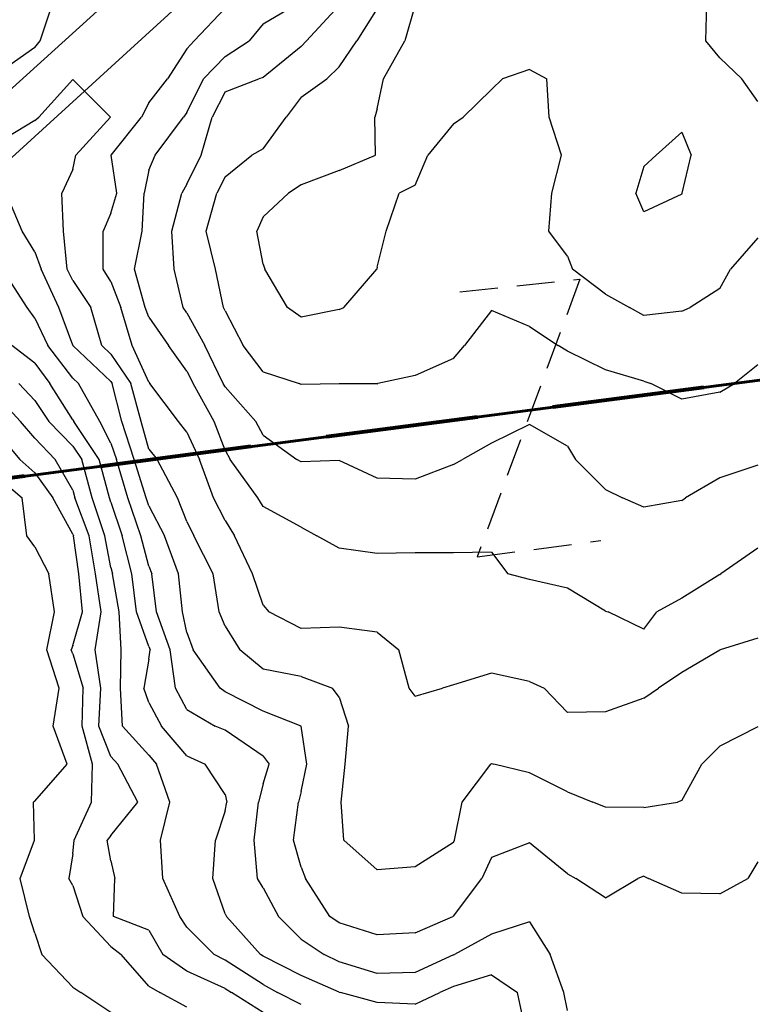
# Model space of a CAD drawing. Extents: x 1627044 to 1639762, y 277292 to 291364.
# Drawn here: x 1635915 to 1636396, y 283817 to 284464 of the extents above; entities that cross this region are included whole.
import ezdxf

# ---------------------------------------------------------------- set-up
doc = ezdxf.new("R2010")
doc.units = 0
doc.header["$LTSCALE"] = 200
doc.header["$MEASUREMENT"] = 0
doc.linetypes.add('DASHED', pattern=[0.75, 0.5, -0.25])
for name, color, linetype in [('1264.000000', 47, 'CONTINUOUS'), ('1266.000000', 43, 'CONTINUOUS'), ('1268.000000', 37, 'CONTINUOUS'), ('1270.000000', 33, 'CONTINUOUS'), ('1272.000000', 27, 'CONTINUOUS'), ('1274.000000', 23, 'CONTINUOUS'), ('1276.000000', 17, 'CONTINUOUS'), ('1278.000000', 13, 'CONTINUOUS'), ('1280.000000', 246, 'CONTINUOUS'), ('1282.000000', 242, 'CONTINUOUS'), ('1284.000000', 236, 'CONTINUOUS'), ('1286.000000', 232, 'CONTINUOUS'), ('1288.000000', 226, 'CONTINUOUS'), ('1290.000000', 222, 'CONTINUOUS'), ('COMHOOK', 7, 'DASHED'), ('RAILROW', 1, 'CONTINUOUS'), ('RRCL', 5, 'CONTINUOUS')]:
    doc.layers.add(name, color=color, linetype=linetype)
doc.layers.add('MILITLINE', color=7, linetype='DASHED', lineweight=80)
doc.layers.add('PROPLINE', color=71, linetype='CONTINUOUS', lineweight=60)

msp = doc.modelspace()

# ---------------------------------------------------------------- linework, layer by layer
at = {"layer": '1264.000000'}
for p, q in [((1635900, 284163.98, 1264), (1635916.83, 284150, 1264)), ((1635919.71, 284125, 1264), (1635916.83, 284150, 1264)), ((1635925, 284117.68, 1264), (1635919.71, 284125, 1264)), ((1635925, 284117.68, 1264), (1635934.16, 284100, 1264)), ((1635938.06, 284075, 1264), (1635934.16, 284100, 1264)), ((1635932.86, 284050, 1264), (1635938.06, 284075, 1264)), ((1635941.08, 284025, 1264), (1635932.86, 284050, 1264)), ((1635937.21, 284000, 1264), (1635941.08, 284025, 1264)), ((1635946.27, 283975, 1264), (1635937.21, 284000, 1264)), ((1635925, 283950.79, 1264), (1635946.27, 283975, 1264)), ((1635925, 283950.79, 1264), (1635924.2, 283950, 1264)), ((1635924.83, 283925, 1264), (1635924.2, 283950, 1264)), ((1635915.39, 283900, 1264), (1635924.83, 283925, 1264)), ((1635921.57, 283875, 1264), (1635915.39, 283900, 1264)), ((1635925, 283864.11, 1264), (1635921.57, 283875, 1264)), ((1635925, 283864.11, 1264), (1635929.69, 283850, 1264)), ((1635950, 283828.55, 1264), (1635929.69, 283850, 1264)), ((1635950, 283828.55, 1264), (1635955.34, 283825, 1264)), ((1635975, 283811.98, 1264), (1635955.34, 283825, 1264))]:
    msp.add_line(p, q, dxfattribs=at)
at = {"layer": '1266.000000'}
for p, q in [((1635900, 284193.21, 1266), (1635915.29, 284175, 1266)), ((1635925, 284166.23, 1266), (1635915.29, 284175, 1266)), ((1635925, 284166.23, 1266), (1635936.95, 284150, 1266)), ((1635950, 284126.05, 1266), (1635936.95, 284150, 1266)), ((1635950, 284126.05, 1266), (1635950.4, 284125, 1266)), ((1635954.02, 284100, 1266), (1635950.4, 284125, 1266)), ((1635956.36, 284075, 1266), (1635954.02, 284100, 1266)), ((1635950, 284052.88, 1266), (1635956.36, 284075, 1266)), ((1635950, 284052.88, 1266), (1635948.91, 284050, 1266)), ((1635950, 284047.4, 1266), (1635948.91, 284050, 1266)), ((1635950, 284047.4, 1266), (1635956.76, 284025, 1266)), ((1635956.16, 284000, 1266), (1635956.76, 284025, 1266)), ((1635963.01, 283975, 1266), (1635956.16, 284000, 1266)), ((1635962.23, 283950, 1266), (1635963.01, 283975, 1266)), ((1635951, 283925, 1266), (1635962.23, 283950, 1266)), ((1635950, 283916.14, 1266), (1635951, 283925, 1266)), ((1635950, 283916.14, 1266), (1635947.36, 283900, 1266)), ((1635950, 283895.25, 1266), (1635947.36, 283900, 1266)), ((1635950, 283895.25, 1266), (1635956.66, 283875, 1266)), ((1635975, 283855.24, 1266), (1635956.66, 283875, 1266)), ((1635975, 283855.24, 1266), (1635981.69, 283850, 1266)), ((1636000, 283829.22, 1266), (1635981.69, 283850, 1266)), ((1636000, 283829.22, 1266), (1636007.07, 283825, 1266)), ((1636025, 283815.4, 1266), (1636007.07, 283825, 1266))]:
    msp.add_line(p, q, dxfattribs=at)
at = {"layer": '1268.000000'}
for p, q in [((1635900, 284216.94, 1268), (1635915.73, 284200, 1268)), ((1635925, 284189.06, 1268), (1635915.73, 284200, 1268)), ((1635925, 284189.06, 1268), (1635938.5, 284175, 1268)), ((1635950, 284154.92, 1268), (1635938.5, 284175, 1268)), ((1635950, 284154.92, 1268), (1635951.34, 284150, 1268)), ((1635960.69, 284125, 1268), (1635951.34, 284150, 1268)), ((1635964.93, 284100, 1268), (1635960.69, 284125, 1268)), ((1635968.58, 284075, 1268), (1635964.93, 284100, 1268)), ((1635964.74, 284050, 1268), (1635968.58, 284075, 1268)), ((1635968.31, 284025, 1268), (1635964.74, 284050, 1268)), ((1635967.09, 284000, 1268), (1635968.31, 284025, 1268)), ((1635975, 283980.05, 1268), (1635967.09, 284000, 1268)), ((1635975, 283980.05, 1268), (1635979.65, 283975, 1268)), ((1635992.65, 283950, 1268), (1635979.65, 283975, 1268)), ((1635975, 283928.23, 1268), (1635992.65, 283950, 1268)), ((1635975, 283928.23, 1268), (1635972.65, 283925, 1268)), ((1635975, 283911.58, 1268), (1635972.65, 283925, 1268)), ((1635975, 283911.58, 1268), (1635977.62, 283900, 1268)), ((1635976.67, 283875, 1268), (1635977.62, 283900, 1268)), ((1636000, 283865.98, 1268), (1635976.67, 283875, 1268)), ((1636000, 283865.98, 1268), (1636009.06, 283850, 1268)), ((1636025, 283839, 1268), (1636009.06, 283850, 1268)), ((1636050, 283827.65, 1268), (1636025, 283839, 1268)), ((1636050, 283827.65, 1268), (1636054.19, 283825, 1268)), ((1636075, 283811.86, 1268), (1636054.19, 283825, 1268))]:
    msp.add_line(p, q, dxfattribs=at)
at = {"layer": '1270.000000'}
for p, q in [((1635925, 284213.78, 1270), (1635914.64, 284225, 1270)), ((1635925, 284213.78, 1270), (1635934.24, 284200, 1270)), ((1635950, 284183.79, 1270), (1635934.24, 284200, 1270)), ((1635950, 284183.79, 1270), (1635955.91, 284175, 1270)), ((1635962.71, 284150, 1270), (1635955.91, 284175, 1270)), ((1635970.98, 284125, 1270), (1635962.71, 284150, 1270)), ((1635975, 284104.14, 1270), (1635970.98, 284125, 1270)), ((1635975, 284104.14, 1270), (1635975.98, 284100, 1270)), ((1635980.44, 284075, 1270), (1635975.98, 284100, 1270)), ((1635981.86, 284050, 1270), (1635980.44, 284075, 1270)), ((1635981.41, 284025, 1270), (1635981.86, 284050, 1270)), ((1635982.6, 284000, 1270), (1635981.41, 284025, 1270)), ((1636000, 283980.93, 1270), (1635982.6, 284000, 1270)), ((1636000, 283980.93, 1270), (1636005, 283975, 1270)), ((1636013.71, 283950, 1270), (1636005, 283975, 1270)), ((1636007.66, 283925, 1270), (1636013.71, 283950, 1270)), ((1636009.14, 283900, 1270), (1636007.66, 283925, 1270)), ((1636020.25, 283875, 1270), (1636009.14, 283900, 1270)), ((1636025, 283867.98, 1270), (1636020.25, 283875, 1270)), ((1636025, 283867.98, 1270), (1636042.78, 283850, 1270)), ((1636050, 283846.2, 1270), (1636042.78, 283850, 1270)), ((1636075, 283830.41, 1270), (1636050, 283846.2, 1270)), ((1636075, 283830.41, 1270), (1636084.51, 283825, 1270)), ((1636100, 283817.23, 1270), (1636084.51, 283825, 1270))]:
    msp.add_line(p, q, dxfattribs=at)
at = {"layer": '1272.000000'}
for p, q in [((1635925, 284238.27, 1272), (1635910.01, 284250, 1272)), ((1635925, 284238.27, 1272), (1635934.82, 284225, 1272)), ((1635950, 284201.19, 1272), (1635934.82, 284225, 1272)), ((1635950, 284201.19, 1272), (1635950.72, 284200, 1272)), ((1635967.28, 284175, 1272), (1635950.72, 284200, 1272)), ((1635974.09, 284150, 1272), (1635967.28, 284175, 1272)), ((1635975, 284147.1, 1272), (1635974.09, 284150, 1272)), ((1635975, 284147.1, 1272), (1635982.47, 284125, 1272)), ((1635988.69, 284100, 1272), (1635982.47, 284125, 1272)), ((1635991.89, 284075, 1272), (1635988.69, 284100, 1272)), ((1636000, 284052.29, 1272), (1635991.89, 284075, 1272)), ((1636000, 284052.29, 1272), (1636000.93, 284050, 1272)), ((1636000, 284043.91, 1272), (1636000.93, 284050, 1272)), ((1636000, 284043.91, 1272), (1635996.63, 284025, 1272)), ((1636000, 284015.59, 1272), (1635996.63, 284025, 1272)), ((1636000, 284015.59, 1272), (1636008.31, 284000, 1272)), ((1636025, 283980.58, 1272), (1636008.31, 284000, 1272)), ((1636025, 283980.58, 1272), (1636036.99, 283975, 1272)), ((1636050, 283955.03, 1272), (1636036.99, 283975, 1272)), ((1636050, 283955.03, 1272), (1636051.2, 283950, 1272)), ((1636050, 283944.42, 1272), (1636051.2, 283950, 1272)), ((1636050, 283944.42, 1272), (1636043.84, 283925, 1272)), ((1636042, 283900, 1272), (1636043.84, 283925, 1272)), ((1636050, 283876.76, 1272), (1636042, 283900, 1272)), ((1636050, 283876.76, 1272), (1636050.88, 283875, 1272)), ((1636073.35, 283850, 1272), (1636050.88, 283875, 1272)), ((1636075, 283848.96, 1272), (1636073.35, 283850, 1272)), ((1636100, 283836.26, 1272), (1636075, 283848.96, 1272)), ((1636125, 283825.31, 1272), (1636100, 283836.26, 1272)), ((1636225, 283836.58, 1272), (1636200, 283829.01, 1272)), ((1636225, 283836.58, 1272), (1636242.17, 283825, 1272)), ((1636200, 283829.01, 1272), (1636191.13, 283825, 1272)), ((1636125, 283825.31, 1272), (1636125.95, 283825, 1272)), ((1636150, 283818.57, 1272), (1636125.95, 283825, 1272)), ((1636175, 283817.38, 1272), (1636191.13, 283825, 1272)), ((1636247.41, 283800, 1272), (1636242.17, 283825, 1272)), ((1636175, 283817.38, 1272), (1636150, 283818.57, 1272))]:
    msp.add_line(p, q, dxfattribs=at)
at = {"layer": '1274.000000'}
for p, q in [((1635920.03, 284275, 1274), (1635903.82, 284300, 1274)), ((1635925, 284267.98, 1274), (1635920.03, 284275, 1274)), ((1635925, 284267.98, 1274), (1635933.58, 284250, 1274)), ((1635950, 284228.49, 1274), (1635933.58, 284250, 1274)), ((1635950, 284228.49, 1274), (1635953.73, 284225, 1274)), ((1635967.78, 284200, 1274), (1635953.73, 284225, 1274)), ((1635975, 284185.78, 1274), (1635967.78, 284200, 1274)), ((1635975, 284185.78, 1274), (1635978.71, 284175, 1274)), ((1635986.07, 284150, 1274), (1635978.71, 284175, 1274)), ((1635994.73, 284125, 1274), (1635986.07, 284150, 1274)), ((1636000, 284105.09, 1274), (1635994.73, 284125, 1274)), ((1636000, 284105.09, 1274), (1636001.92, 284100, 1274)), ((1636004.98, 284075, 1274), (1636001.92, 284100, 1274)), ((1636013.92, 284050, 1274), (1636004.98, 284075, 1274)), ((1636017.46, 284025, 1274), (1636013.92, 284050, 1274)), ((1636025, 284010.98, 1274), (1636017.46, 284025, 1274)), ((1636025, 284010.98, 1274), (1636043.47, 284000, 1274)), ((1636050, 283997.3, 1274), (1636043.47, 284000, 1274)), ((1636075, 283980.23, 1274), (1636050, 283997.3, 1274)), ((1636075, 283980.23, 1274), (1636078.99, 283975, 1274)), ((1636075, 283961.99, 1274), (1636078.99, 283975, 1274)), ((1636075, 283961.99, 1274), (1636071.96, 283950, 1274)), ((1636069.1, 283925, 1274), (1636071.96, 283950, 1274)), ((1636071.34, 283900, 1274), (1636069.1, 283925, 1274)), ((1636075, 283893.77, 1274), (1636071.34, 283900, 1274)), ((1636075, 283893.77, 1274), (1636085.12, 283875, 1274)), ((1636100, 283860.12, 1274), (1636085.12, 283875, 1274)), ((1636250, 283871.37, 1274), (1636225, 283863.33, 1274)), ((1636250, 283871.37, 1274), (1636263.63, 283850, 1274)), ((1636225, 283863.33, 1274), (1636200.75, 283850, 1274)), ((1636100, 283860.12, 1274), (1636115.11, 283850, 1274)), ((1636125, 283845.3, 1274), (1636115.11, 283850, 1274)), ((1636200, 283849.71, 1274), (1636175, 283838.1, 1274)), ((1636200, 283849.71, 1274), (1636200.75, 283850, 1274)), ((1636272.55, 283825, 1274), (1636263.63, 283850, 1274)), ((1636150, 283837.51, 1274), (1636125, 283845.3, 1274)), ((1636175, 283838.1, 1274), (1636150, 283837.51, 1274)), ((1636275, 283813.26, 1274), (1636272.55, 283825, 1274))]:
    msp.add_line(p, q, dxfattribs=at)
at = {"layer": '1276.000000'}
for p, q in [((1635916.8, 284325, 1276), (1635906.25, 284350, 1276)), ((1635925, 284311.38, 1276), (1635916.8, 284325, 1276)), ((1635925, 284311.38, 1276), (1635929.22, 284300, 1276)), ((1635940.74, 284275, 1276), (1635929.22, 284300, 1276)), ((1635950, 284250.25, 1276), (1635940.74, 284275, 1276)), ((1635950, 284250.25, 1276), (1635950.09, 284250, 1276)), ((1635975, 284226.41, 1276), (1635950.09, 284250, 1276)), ((1635975, 284226.41, 1276), (1635975.95, 284225, 1276)), ((1635982.27, 284200, 1276), (1635975.95, 284225, 1276)), ((1635990.27, 284175, 1276), (1635982.27, 284200, 1276)), ((1635998.11, 284150, 1276), (1635990.27, 284175, 1276)), ((1636000, 284144.61, 1276), (1635998.11, 284150, 1276)), ((1636000, 284144.61, 1276), (1636010.2, 284125, 1276)), ((1636019.38, 284100, 1276), (1636010.2, 284125, 1276)), ((1636022.02, 284075, 1276), (1636019.38, 284100, 1276)), ((1636025, 284061.42, 1276), (1636022.02, 284075, 1276)), ((1636025, 284061.42, 1276), (1636029.09, 284050, 1276)), ((1636046.8, 284025, 1276), (1636029.09, 284050, 1276)), ((1636050, 284022.57, 1276), (1636046.8, 284025, 1276)), ((1636075, 284009.82, 1276), (1636050, 284022.57, 1276)), ((1636100, 284000.04, 1276), (1636075, 284009.82, 1276)), ((1636100, 284000.04, 1276), (1636100.04, 284000, 1276)), ((1636103.82, 283975, 1276), (1636100.04, 284000, 1276)), ((1636100, 283957, 1276), (1636103.82, 283975, 1276)), ((1636100, 283957, 1276), (1636098.27, 283950, 1276)), ((1636095.02, 283925, 1276), (1636098.27, 283950, 1276)), ((1636100, 283907.36, 1276), (1636095.02, 283925, 1276)), ((1636250, 283923.25, 1276), (1636225, 283913.82, 1276)), ((1636275, 283903.02, 1276), (1636250, 283923.25, 1276)), ((1636225, 283913.82, 1276), (1636218.64, 283900, 1276)), ((1636100, 283907.36, 1276), (1636102.83, 283900, 1276)), ((1636400, 283910.81, 1276), (1636393.33, 283900, 1276)), ((1636118.76, 283875, 1276), (1636102.83, 283900, 1276)), ((1636200, 283875.21, 1276), (1636218.64, 283900, 1276)), ((1636275, 283903.02, 1276), (1636280.33, 283900, 1276)), ((1636300, 283887.22, 1276), (1636280.33, 283900, 1276)), ((1636300, 283887.22, 1276), (1636321.12, 283900, 1276)), ((1636325, 283901.46, 1276), (1636321.12, 283900, 1276)), ((1636325, 283901.46, 1276), (1636328.24, 283900, 1276)), ((1636350, 283890.38, 1276), (1636328.24, 283900, 1276)), ((1636375, 283889.93, 1276), (1636393.33, 283900, 1276)), ((1636375, 283889.93, 1276), (1636350, 283890.38, 1276)), ((1636125, 283870.74, 1276), (1636118.76, 283875, 1276)), ((1636175, 283864.14, 1276), (1636199.59, 283875, 1276)), ((1636200, 283875.21, 1276), (1636199.59, 283875, 1276)), ((1636150, 283862.98, 1276), (1636125, 283870.74, 1276)), ((1636175, 283864.14, 1276), (1636150, 283862.98, 1276))]:
    msp.add_line(p, q, dxfattribs=at)
at = {"layer": '1278.000000'}
for p, q in [((1635928.62, 284450, 1278), (1635936.93, 284475, 1278)), ((1635925, 284445.62, 1278), (1635928.62, 284450, 1278)), ((1635925, 284445.62, 1278), (1635900, 284428.13, 1278)), ((1635950, 284424.57, 1278), (1635927.64, 284400, 1278)), ((1635950, 284424.57, 1278), (1635974.69, 284400, 1278)), ((1635925, 284397.71, 1278), (1635900, 284382.57, 1278)), ((1635925, 284397.71, 1278), (1635927.64, 284400, 1278)), ((1635952.02, 284375, 1278), (1635974.69, 284400, 1278)), ((1635950, 284365.65, 1278), (1635952.02, 284375, 1278)), ((1635950, 284365.65, 1278), (1635942.89, 284350, 1278)), ((1635943.91, 284325, 1278), (1635942.89, 284350, 1278)), ((1635946.22, 284300, 1278), (1635943.91, 284325, 1278)), ((1635950, 284292.62, 1278), (1635946.22, 284300, 1278)), ((1635950, 284292.62, 1278), (1635961.82, 284275, 1278)), ((1635969.03, 284250, 1278), (1635961.82, 284275, 1278)), ((1635975, 284244.35, 1278), (1635969.03, 284250, 1278)), ((1635975, 284244.35, 1278), (1635988.09, 284225, 1278)), ((1635994.86, 284200, 1278), (1635988.09, 284225, 1278)), ((1636000, 284181.98, 1278), (1635994.86, 284200, 1278)), ((1636000, 284181.98, 1278), (1636005.5, 284175, 1278)), ((1636018.7, 284150, 1278), (1636005.5, 284175, 1278)), ((1636025, 284134.43, 1278), (1636018.7, 284150, 1278)), ((1636025, 284134.43, 1278), (1636029.46, 284125, 1278)), ((1636042.18, 284100, 1278), (1636029.46, 284125, 1278)), ((1636046.22, 284075, 1278), (1636042.18, 284100, 1278)), ((1636050, 284065.68, 1278), (1636046.22, 284075, 1278)), ((1636050, 284065.68, 1278), (1636059.66, 284050, 1278)), ((1636075, 284037.31, 1278), (1636059.66, 284050, 1278)), ((1636100, 284032.57, 1278), (1636075, 284037.31, 1278)), ((1636100, 284032.57, 1278), (1636120.49, 284025, 1278)), ((1636125, 284018.99, 1278), (1636120.49, 284025, 1278)), ((1636125, 284018.99, 1278), (1636131.13, 284000, 1278)), ((1636128.84, 283975, 1278), (1636131.13, 284000, 1278)), ((1636400, 283999.57, 1278), (1636375, 283986.84, 1278)), ((1636375, 283986.84, 1278), (1636363.27, 283975, 1278)), ((1636126.26, 283950, 1278), (1636128.84, 283975, 1278)), ((1636205.75, 283950, 1278), (1636224.54, 283975, 1278)), ((1636225, 283975.5, 1278), (1636224.54, 283975, 1278)), ((1636225, 283975.5, 1278), (1636226.57, 283975, 1278)), ((1636250, 283969.29, 1278), (1636226.57, 283975, 1278)), ((1636350, 283951.08, 1278), (1636363.27, 283975, 1278)), ((1636275, 283956.78, 1278), (1636250, 283969.29, 1278)), ((1636275, 283956.78, 1278), (1636291.64, 283950, 1278)), ((1636128.02, 283925, 1278), (1636126.26, 283950, 1278)), ((1636200.63, 283925, 1278), (1636205.75, 283950, 1278)), ((1636300, 283946.76, 1278), (1636291.64, 283950, 1278)), ((1636325, 283946.58, 1278), (1636300, 283946.76, 1278)), ((1636325, 283946.58, 1278), (1636347.28, 283950, 1278)), ((1636350, 283951.08, 1278), (1636347.28, 283950, 1278)), ((1636150, 283905.72, 1278), (1636128.02, 283925, 1278)), ((1636200, 283923.63, 1278), (1636175, 283907.56, 1278)), ((1636200, 283923.63, 1278), (1636200.63, 283925, 1278)), ((1636175, 283907.56, 1278), (1636150, 283905.72, 1278))]:
    msp.add_line(p, q, dxfattribs=at)
at = {"layer": '1280.000000'}
for p, q in [((1636050, 284471.56, 1280), (1636029.67, 284450, 1280)), ((1636025, 284444.88, 1280), (1636029.67, 284450, 1280)), ((1636025, 284444.88, 1280), (1636012.23, 284425, 1280)), ((1636000, 284409.34, 1280), (1636012.23, 284425, 1280)), ((1636000, 284409.34, 1280), (1635995.13, 284400, 1280)), ((1635975.31, 284375, 1280), (1635995.13, 284400, 1280)), ((1635978.91, 284350, 1280), (1635975.31, 284375, 1280)), ((1635975, 284336.82, 1280), (1635978.91, 284350, 1280)), ((1635975, 284336.82, 1280), (1635969.97, 284325, 1280)), ((1635970, 284300, 1280), (1635969.97, 284325, 1280)), ((1635975, 284291.92, 1280), (1635970, 284300, 1280)), ((1635975, 284291.92, 1280), (1635981.51, 284275, 1280)), ((1635988.9, 284250, 1280), (1635981.51, 284275, 1280)), ((1636000, 284225.83, 1280), (1635988.9, 284250, 1280)), ((1636000, 284225.83, 1280), (1636000.58, 284225, 1280)), ((1636019.51, 284200, 1280), (1636000.58, 284225, 1280)), ((1636025, 284193.12, 1280), (1636019.51, 284200, 1280)), ((1636025, 284193.12, 1280), (1636033.26, 284175, 1280)), ((1636042.52, 284150, 1280), (1636033.26, 284175, 1280)), ((1636050, 284135.09, 1280), (1636042.52, 284150, 1280)), ((1636050, 284135.09, 1280), (1636056.24, 284125, 1280)), ((1636068.14, 284100, 1280), (1636056.24, 284125, 1280)), ((1636075, 284079.44, 1280), (1636068.14, 284100, 1280)), ((1636075, 284079.44, 1280), (1636078.72, 284075, 1280)), ((1636100, 284064.02, 1280), (1636078.72, 284075, 1280)), ((1636125, 284064.94, 1280), (1636100, 284064.02, 1280)), ((1636150, 284061.65, 1280), (1636125, 284064.94, 1280)), ((1636150, 284061.65, 1280), (1636164.24, 284050, 1280)), ((1636400, 284057.85, 1280), (1636375.24, 284050, 1280)), ((1636170.92, 284025, 1280), (1636164.24, 284050, 1280)), ((1636375, 284049.92, 1280), (1636350, 284035.14, 1280)), ((1636375, 284049.92, 1280), (1636375.24, 284050, 1280)), ((1636225, 284034.69, 1280), (1636200, 284027.09, 1280)), ((1636250, 284029.34, 1280), (1636225, 284034.69, 1280)), ((1636250, 284029.34, 1280), (1636259.55, 284025, 1280)), ((1636350, 284035.14, 1280), (1636334.7, 284025, 1280)), ((1636175, 284019.64, 1280), (1636170.92, 284025, 1280)), ((1636175, 284019.64, 1280), (1636192.86, 284025, 1280)), ((1636200, 284027.09, 1280), (1636192.86, 284025, 1280)), ((1636275, 284008.95, 1280), (1636259.55, 284025, 1280)), ((1636325, 284018.4, 1280), (1636334.7, 284025, 1280)), ((1636325, 284018.4, 1280), (1636300, 284009.4, 1280)), ((1636300, 284009.4, 1280), (1636275, 284008.95, 1280))]:
    msp.add_line(p, q, dxfattribs=at)
at = {"layer": '1282.000000'}
for p, q in [((1636075, 284461.24, 1282), (1636098.37, 284475, 1282)), ((1636075, 284461.24, 1282), (1636065.89, 284450, 1282)), ((1636050, 284439.74, 1282), (1636065.89, 284450, 1282)), ((1636050, 284439.74, 1282), (1636035.82, 284425, 1282)), ((1636025, 284402.94, 1282), (1636035.82, 284425, 1282)), ((1636004.01, 284375, 1282), (1636022.69, 284400, 1282)), ((1636025, 284402.94, 1282), (1636022.69, 284400, 1282)), ((1636000, 284365.08, 1282), (1636004.01, 284375, 1282)), ((1636000, 284365.08, 1282), (1635996.9, 284350, 1282)), ((1635995.62, 284325, 1282), (1635996.9, 284350, 1282)), ((1635990.62, 284300, 1282), (1635995.62, 284325, 1282)), ((1635997.48, 284275, 1282), (1635990.62, 284300, 1282)), ((1636000, 284268.55, 1282), (1635997.48, 284275, 1282)), ((1636000, 284268.55, 1282), (1636012.93, 284250, 1282)), ((1636025, 284233.03, 1282), (1636012.93, 284250, 1282)), ((1636025, 284233.03, 1282), (1636028.96, 284225, 1282)), ((1636042.87, 284200, 1282), (1636028.96, 284225, 1282)), ((1636050, 284181.21, 1282), (1636042.87, 284200, 1282)), ((1636050, 284181.21, 1282), (1636053.32, 284175, 1282)), ((1636071.45, 284150, 1282), (1636053.32, 284175, 1282)), ((1636075, 284144.19, 1282), (1636071.45, 284150, 1282)), ((1636100, 284130.63, 1282), (1636075, 284144.19, 1282)), ((1636100, 284130.63, 1282), (1636110.36, 284125, 1282)), ((1636125, 284116.94, 1282), (1636110.36, 284125, 1282)), ((1636150, 284113.29, 1282), (1636125, 284116.94, 1282)), ((1636175, 284113.77, 1282), (1636150, 284113.29, 1282)), ((1636200, 284113.82, 1282), (1636175, 284113.77, 1282)), ((1636225, 284114.13, 1282), (1636200, 284113.82, 1282)), ((1636225, 284114.13, 1282), (1636235.69, 284100, 1282)), ((1636400, 284116.84, 1282), (1636375.64, 284100, 1282)), ((1636250, 284096.22, 1282), (1636235.69, 284100, 1282)), ((1636275, 284090.68, 1282), (1636250, 284096.22, 1282)), ((1636375, 284099.63, 1282), (1636350, 284083.96, 1282)), ((1636375, 284099.63, 1282), (1636375.64, 284100, 1282)), ((1636300, 284075.42, 1282), (1636275, 284090.68, 1282)), ((1636350, 284083.96, 1282), (1636333.61, 284075, 1282)), ((1636300, 284075.42, 1282), (1636301.57, 284075, 1282)), ((1636325, 284063.69, 1282), (1636301.57, 284075, 1282)), ((1636325, 284063.69, 1282), (1636333.61, 284075, 1282))]:
    msp.add_line(p, q, dxfattribs=at)
at = {"layer": '1284.000000'}
for p, q in [((1636125, 284473.24, 1284), (1636103.59, 284450, 1284)), ((1636100, 284446.43, 1284), (1636103.59, 284450, 1284)), ((1636100, 284446.43, 1284), (1636075, 284426.07, 1284)), ((1636050, 284416.5, 1284), (1636072.14, 284425, 1284)), ((1636075, 284426.07, 1284), (1636072.14, 284425, 1284)), ((1636050, 284416.5, 1284), (1636041.57, 284400, 1284)), ((1636034.36, 284375, 1284), (1636041.57, 284400, 1284)), ((1636025, 284355.95, 1284), (1636034.36, 284375, 1284)), ((1636025, 284355.95, 1284), (1636021.68, 284350, 1284)), ((1636015, 284325, 1284), (1636021.68, 284350, 1284)), ((1636016.48, 284300, 1284), (1636015, 284325, 1284)), ((1636022.47, 284275, 1284), (1636016.48, 284300, 1284)), ((1636025, 284271.47, 1284), (1636022.47, 284275, 1284)), ((1636025, 284271.47, 1284), (1636036.72, 284250, 1284)), ((1636048.73, 284225, 1284), (1636036.72, 284250, 1284)), ((1636050, 284222.8, 1284), (1636048.73, 284225, 1284)), ((1636050, 284222.8, 1284), (1636070.22, 284200, 1284)), ((1636075, 284191.01, 1284), (1636070.22, 284200, 1284)), ((1636250, 284198.08, 1284), (1636225, 284185.9, 1284)), ((1636275, 284183.79, 1284), (1636250, 284198.08, 1284)), ((1636075, 284191.01, 1284), (1636097.12, 284175, 1284)), ((1636225, 284185.9, 1284), (1636205.96, 284175, 1284)), ((1636275, 284183.79, 1284), (1636280.12, 284175, 1284)), ((1636100, 284173.6, 1284), (1636097.12, 284175, 1284)), ((1636125, 284174.34, 1284), (1636100, 284173.6, 1284)), ((1636150, 284162.87, 1284), (1636125, 284174.34, 1284)), ((1636200, 284171.87, 1284), (1636175, 284162.23, 1284)), ((1636200, 284171.87, 1284), (1636205.96, 284175, 1284)), ((1636300, 284155.3, 1284), (1636280.12, 284175, 1284)), ((1636400, 284171.39, 1284), (1636375, 284162.97, 1284)), ((1636175, 284162.23, 1284), (1636150, 284162.87, 1284)), ((1636375, 284162.97, 1284), (1636352.56, 284150, 1284)), ((1636300, 284155.3, 1284), (1636311.04, 284150, 1284)), ((1636325, 284143.75, 1284), (1636311.04, 284150, 1284)), ((1636350, 284148.11, 1284), (1636325, 284143.75, 1284)), ((1636350, 284148.11, 1284), (1636352.56, 284150, 1284))]:
    msp.add_line(p, q, dxfattribs=at)
at = {"layer": '1286.000000'}
for p, q in [((1636150, 284471.31, 1286), (1636136.65, 284450, 1286)), ((1636125, 284433.03, 1286), (1636136.65, 284450, 1286)), ((1636125, 284433.03, 1286), (1636116.91, 284425, 1286)), ((1636100, 284413.13, 1286), (1636116.91, 284425, 1286)), ((1636100, 284413.13, 1286), (1636090.17, 284400, 1286)), ((1636075, 284379.18, 1286), (1636090.17, 284400, 1286)), ((1636075, 284379.18, 1286), (1636067.59, 284375, 1286)), ((1636050, 284360.78, 1286), (1636067.59, 284375, 1286)), ((1636050, 284360.78, 1286), (1636044.53, 284350, 1286)), ((1636037.57, 284325, 1286), (1636044.53, 284350, 1286)), ((1636043.75, 284300, 1286), (1636037.57, 284325, 1286)), ((1636049.05, 284275, 1286), (1636043.75, 284300, 1286)), ((1636050, 284272.65, 1286), (1636049.05, 284275, 1286)), ((1636050, 284272.65, 1286), (1636061.87, 284250, 1286)), ((1636225, 284272.87, 1286), (1636207.41, 284250, 1286)), ((1636250, 284262.44, 1286), (1636225, 284272.87, 1286)), ((1636250, 284262.44, 1286), (1636268.86, 284250, 1286)), ((1636075, 284232.64, 1286), (1636061.87, 284250, 1286)), ((1636200, 284241.32, 1286), (1636207.41, 284250, 1286)), ((1636275, 284246.2, 1286), (1636268.86, 284250, 1286)), ((1636300, 284234.07, 1286), (1636275, 284246.2, 1286)), ((1636200, 284241.32, 1286), (1636175, 284230.33, 1286)), ((1636400, 284237.33, 1286), (1636384.69, 284225, 1286)), ((1636075, 284232.64, 1286), (1636098.68, 284225, 1286)), ((1636175, 284230.33, 1286), (1636150.39, 284225, 1286)), ((1636325, 284226.58, 1286), (1636300, 284234.07, 1286)), ((1636100, 284224.43, 1286), (1636098.68, 284225, 1286)), ((1636125, 284224.88, 1286), (1636100, 284224.43, 1286)), ((1636150, 284224.89, 1286), (1636125, 284224.88, 1286)), ((1636150, 284224.89, 1286), (1636150.39, 284225, 1286)), ((1636325, 284226.58, 1286), (1636329.65, 284225, 1286)), ((1636350, 284214.73, 1286), (1636329.65, 284225, 1286)), ((1636375, 284219.25, 1286), (1636384.69, 284225, 1286)), ((1636375, 284219.25, 1286), (1636350, 284214.73, 1286))]:
    msp.add_line(p, q, dxfattribs=at)
at = {"layer": '1288.000000'}
for p, q in [((1636175, 284473.6, 1288), (1636168.17, 284450, 1288)), ((1636365.85, 284450, 1288), (1636366.41, 284475, 1288)), ((1636154.1, 284425, 1288), (1636168.17, 284450, 1288)), ((1636375, 284438.8, 1288), (1636365.85, 284450, 1288)), ((1636375, 284438.8, 1288), (1636389.45, 284425, 1288)), ((1636250, 284431.27, 1288), (1636232.33, 284425, 1288)), ((1636250, 284431.27, 1288), (1636261.37, 284425, 1288)), ((1636150, 284405.4, 1288), (1636154.1, 284425, 1288)), ((1636225, 284418.09, 1288), (1636232.33, 284425, 1288)), ((1636263.02, 284400, 1288), (1636261.37, 284425, 1288)), ((1636400, 284410.22, 1288), (1636389.45, 284425, 1288)), ((1636225, 284418.09, 1288), (1636206.38, 284400, 1288)), ((1636150, 284405.4, 1288), (1636148.5, 284400, 1288)), ((1636148.8, 284375, 1288), (1636148.5, 284400, 1288)), ((1636200, 284395.64, 1288), (1636206.38, 284400, 1288)), ((1636271.03, 284375, 1288), (1636263.02, 284400, 1288)), ((1636200, 284395.64, 1288), (1636183.3, 284375, 1288)), ((1636125, 284364.88, 1288), (1636148.8, 284375, 1288)), ((1636175, 284355.23, 1288), (1636183.3, 284375, 1288)), ((1636264.73, 284350, 1288), (1636271.03, 284375, 1288)), ((1636125, 284364.88, 1288), (1636100, 284355.47, 1288)), ((1636100, 284355.47, 1288), (1636091.75, 284350, 1288)), ((1636175, 284355.23, 1288), (1636164.42, 284350, 1288)), ((1636075, 284334.55, 1288), (1636091.75, 284350, 1288)), ((1636155.83, 284325, 1288), (1636164.42, 284350, 1288)), ((1636262.7, 284325, 1288), (1636264.73, 284350, 1288)), ((1636075, 284334.55, 1288), (1636070.93, 284325, 1288)), ((1636075, 284303.43, 1288), (1636070.93, 284325, 1288)), ((1636150, 284301.5, 1288), (1636155.83, 284325, 1288)), ((1636275, 284308.54, 1288), (1636262.7, 284325, 1288)), ((1636400, 284320.66, 1288), (1636381.96, 284300, 1288)), ((1636275, 284308.54, 1288), (1636278.33, 284300, 1288)), ((1636075, 284303.43, 1288), (1636076.25, 284300, 1288)), ((1636150, 284301.5, 1288), (1636149.71, 284300, 1288)), ((1636091.01, 284275, 1288), (1636076.25, 284300, 1288)), ((1636127.95, 284275, 1288), (1636149.71, 284300, 1288)), ((1636300, 284283.67, 1288), (1636278.33, 284300, 1288)), ((1636375, 284287.35, 1288), (1636381.96, 284300, 1288)), ((1636300, 284283.67, 1288), (1636315.6, 284275, 1288)), ((1636375, 284287.35, 1288), (1636355.62, 284275, 1288)), ((1636100, 284268.65, 1288), (1636091.01, 284275, 1288)), ((1636125, 284273.53, 1288), (1636127.95, 284275, 1288)), ((1636325, 284269.6, 1288), (1636315.6, 284275, 1288)), ((1636350, 284272.46, 1288), (1636355.62, 284275, 1288)), ((1636125, 284273.53, 1288), (1636100, 284268.65, 1288)), ((1636350, 284272.46, 1288), (1636325, 284269.6, 1288))]:
    msp.add_line(p, q, dxfattribs=at)
at = {"layer": '1290.000000'}
for p, q in [((1636350, 284390.14, 1290), (1636333.16, 284375, 1290)), ((1636350, 284390.14, 1290), (1636356.29, 284375, 1290)), ((1636325, 284367.41, 1290), (1636333.16, 284375, 1290)), ((1636350.38, 284350, 1290), (1636356.29, 284375, 1290)), ((1636325, 284367.41, 1290), (1636319.79, 284350, 1290)), ((1636325, 284337.8, 1290), (1636319.79, 284350, 1290)), ((1636350, 284349.24, 1290), (1636325, 284337.8, 1290)), ((1636350, 284349.24, 1290), (1636350.38, 284350, 1290))]:
    msp.add_line(p, q, dxfattribs=at)
at = {"layer": 'COMHOOK', "ltscale": 0.25}
msp.add_lwpolyline([(1636204.3, 284285.19), (1636283.13, 284293.58), (1636215.64, 284111.09), (1636296.93, 284121.94)], dxfattribs=at)
at = {"layer": 'MILITLINE'}
msp.add_lwpolyline([(1638699.39, 284509.96), (1637333.54, 284352.9), (1637256.95, 284338.96), (1635640.69, 284127.85), (1635466.5, 284102.89), (1634652.41, 284002.87), (1632902.19, 283784.6), (1632088.19, 283682.17), (1630652.24, 283499.67), (1630084.81, 283423.25), (1629810.76, 283388.79)], dxfattribs=at)
at = {"layer": 'PROPLINE'}
msp.add_lwpolyline([(1637256.95, 284338.96), (1635640.69, 284127.85)], dxfattribs=at)
at = {"layer": 'RAILROW'}
msp.add_lwpolyline([(1635640.69, 284127.85), (1635987.82, 284444.67), (1636237.56, 284672.32), (1636429.19, 284847.11), (1636637.41, 285037.97), (1636830.4, 285212.11), (1637065.59, 285428.67), (1637373.92, 285708.33), (1637639.91, 285948.7), (1637796.86, 286092.14), (1638075.98, 286345.52), (1638410.52, 286653.11), (1638459.79, 286697.65)], dxfattribs=at)
at = {"layer": 'RRCL'}
msp.add_lwpolyline([(1638528, 286789.51), (1635613.14, 284150.2), (1632406.73, 281237.56), (1632341.08, 281178.04), (1632060.65, 280923.79), (1631769.48, 280661.49), (1631763.18, 280655.78), (1631450.81, 280372.57), (1631058.37, 280023), (1629710.73, 278798.43)], dxfattribs=at)

doc.saveas('drawing.dxf')
